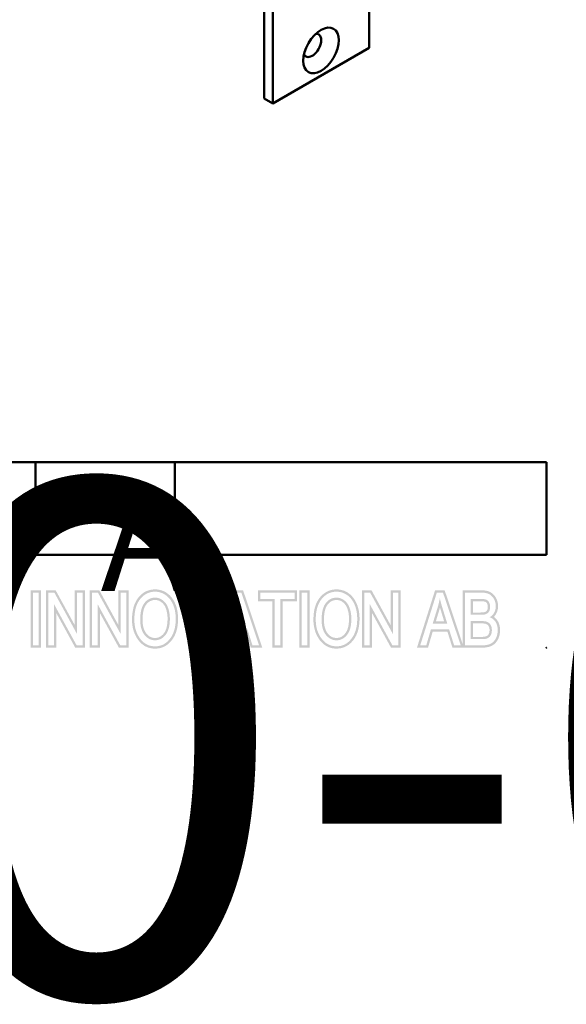
# Model space of a CAD drawing. Units: millimetres. Extents: x 12 to 1084, y -43 to 433.
# Drawn here: x 530 to 618, y -43 to 116 of the extents above; entities that cross this region are included whole.
import ezdxf
from ezdxf.enums import TextEntityAlignment as Align

# ---------------------------------------------------------------- set-up
doc = ezdxf.new("R2018")
doc.units = ezdxf.units.MM
doc.header["$LTSCALE"] = 1.5
for name, color, linetype, lineweight in [('Hatch (ISO)', 7, 'Continuous', 18), ('Title (ISO)', 7, 'Continuous', 50), ('Visible (ISO)', 7, 'Continuous', 50)]:
    doc.layers.add(name, color=color, linetype=linetype, lineweight=lineweight)
doc.styles.get("Standard").update_dxf_attribs({"font": 'tahoma.ttf'})

# ---------------------------------------------------------------- blocks, each defined once
blk = doc.blocks.new('Title Blocks ISO')
at = {"layer": 'Hatch (ISO)'}
h = blk.add_hatch(color=7, dxfattribs=at)
h.paths.add_polyline_path([(268.95, 101.34), (269.57, 101.34), (269.57, 107.02), (268.95, 107.02)], flags=0)
h.paths.add_polyline_path([(268.7, 101.09), (269.82, 101.09), (269.82, 107.27), (268.7, 107.27)])
h = blk.add_hatch(color=7, dxfattribs=at)
h.paths.add_polyline_path([(273.7, 107.02), (274.29, 107.02), (274.29, 101.34), (273.66, 101.34), (271.22, 105.79), (271.22, 101.34), (270.62, 101.34), (270.62, 107.02), (271.26, 107.02), (273.7, 102.56)], flags=0)
h.paths.add_polyline_path([(273.51, 101.09), (271.47, 104.82), (271.47, 101.09), (270.37, 101.09), (270.37, 107.27), (271.4, 107.27), (273.45, 103.53), (273.45, 107.27), (274.54, 107.27), (274.54, 101.09)])
h = blk.add_hatch(color=7, dxfattribs=at)
h.paths.add_polyline_path([(275.95, 107.02), (278.4, 102.56), (278.4, 107.02), (278.99, 107.02), (278.99, 101.34), (278.36, 101.34), (275.91, 105.79), (275.91, 101.34), (275.32, 101.34), (275.32, 107.02)], flags=0)
h.paths.add_polyline_path([(276.1, 107.27), (278.15, 103.53), (278.15, 107.27), (279.24, 107.27), (279.24, 101.09), (278.21, 101.09), (276.16, 104.82), (276.16, 101.09), (275.07, 101.09), (275.07, 107.27)])
h = blk.add_hatch(color=7, dxfattribs=at)
edge = h.paths.add_edge_path(flags=0)
edge.add_spline(control_points=[(283.75, 102.12), (283.12, 101.24), (282.1, 101.24)], knot_values=[0, 0, 0, 1, 1, 1], degree=2, periodic=0)
edge.add_spline(control_points=[(282.1, 101.24), (281.06, 101.24), (280.44, 102.14)], knot_values=[0, 0, 0, 1, 1, 1], degree=2, periodic=0)
edge.add_spline(control_points=[(280.44, 102.14), (279.87, 102.95), (279.87, 104.11)], knot_values=[0, 0, 0, 1, 1, 1], degree=2, periodic=0)
edge.add_spline(control_points=[(279.87, 104.11), (279.87, 105.56), (281.15, 107.12), (282.1, 107.12)], knot_values=[0, 0, 0, 1, 2, 2, 2], degree=2, periodic=0)
edge.add_spline(control_points=[(282.1, 107.12), (282.71, 107.12), (283.73, 106.42), (284.32, 105.09), (284.32, 104.18)], knot_values=[0, 0, 0, 1, 2, 3, 3, 3], degree=2, periodic=0)
edge.add_spline(control_points=[(284.32, 104.18), (284.32, 102.91), (283.75, 102.12)], knot_values=[0, 0, 0, 1, 1, 1], degree=2, periodic=0)
edge = h.paths.add_edge_path()
edge.add_spline(control_points=[(283.95, 101.97), (283.91, 101.92), (283.83, 101.82), (283.73, 101.7), (283.62, 101.59), (283.53, 101.51), (283.41, 101.41), (283.32, 101.35), (283.19, 101.27), (283.08, 101.21), (282.95, 101.15), (282.84, 101.11), (282.7, 101.07), (282.58, 101.04), (282.43, 101.01), (282.28, 101), (282.16, 100.99), (282.1, 100.99)], knot_values=[-1, -1, -1, -1, -0.916676, -0.833352, -0.79169, -0.708366, -0.666704, -0.58338, -0.541718, -0.458394, -0.416732, -0.333408, -0.291746, -0.208421, -0.166759, -0.083435, -0.000111, -0.000111, -0.000111, -0.000111], degree=3, periodic=0)
edge.add_spline(control_points=[(282.1, 100.99), (281.97, 100.99), (281.75, 101.01), (281.52, 101.06), (281.34, 101.11), (281.23, 101.16), (281.1, 101.22), (280.99, 101.27), (280.87, 101.35), (280.77, 101.43), (280.65, 101.52), (280.56, 101.61), (280.45, 101.72), (280.35, 101.84), (280.27, 101.94), (280.23, 102)], knot_values=[-0.999819, -0.999819, -0.999819, -0.999819, -0.833183, -0.708205, -0.666546, -0.583228, -0.541569, -0.45825, -0.416591, -0.333273, -0.291614, -0.208296, -0.166637, -0.083318, 0, 0, 0, 0], degree=3, periodic=0)
edge.add_spline(control_points=[(280.23, 102), (280.2, 102.05), (280.13, 102.15), (280.06, 102.27), (279.99, 102.41), (279.94, 102.51), (279.88, 102.65), (279.83, 102.77), (279.79, 102.91), (279.75, 103.03), (279.71, 103.18), (279.69, 103.3), (279.66, 103.45), (279.65, 103.58), (279.63, 103.74), (279.62, 103.91), (279.62, 104.04), (279.62, 104.11)], knot_values=[-1, -1, -1, -1, -0.916683, -0.833367, -0.791708, -0.708392, -0.666733, -0.583417, -0.541758, -0.458442, -0.416784, -0.333467, -0.291809, -0.208492, -0.166834, -0.083517, -0.0002, -0.0002, -0.0002, -0.0002], degree=3, periodic=0)
edge.add_spline(control_points=[(279.62, 104.11), (279.62, 104.27), (279.63, 104.6), (279.68, 104.97), (279.75, 105.33), (279.82, 105.59), (279.93, 105.87), (280.02, 106.05), (280.1, 106.2), (280.16, 106.28), (280.2, 106.35), (280.23, 106.39), (280.26, 106.43), (280.28, 106.46), (280.3, 106.48), (280.32, 106.5), (280.33, 106.52), (280.34, 106.53), (280.36, 106.55), (280.37, 106.56), (280.4, 106.6), (280.43, 106.63), (280.48, 106.69), (280.55, 106.75), (280.64, 106.84), (280.73, 106.91), (280.85, 107), (280.94, 107.06), (281.09, 107.14), (281.24, 107.21), (281.48, 107.29), (281.75, 107.35), (281.98, 107.37), (282.1, 107.37)], knot_values=[-2, -2, -2, -2, -1.833333, -1.666667, -1.583333, -1.416667, -1.333333, -1.208333, -1.166667, -1.104167, -1.083333, -1.052083, -1.041667, -1.020833, -1.010417, -0.994792, -0.989583, -0.979167, -0.973958, -0.958333, -0.947917, -0.916667, -0.895833, -0.833333, -0.791667, -0.708333, -0.666667, -0.583333, -0.541667, -0.416667, -0.333333, -0.166667, 0, 0, 0, 0], degree=3, periodic=0)
edge.add_spline(control_points=[(282.1, 107.37), (282.21, 107.37), (282.44, 107.35), (282.71, 107.29), (282.95, 107.21), (283.1, 107.14), (283.24, 107.06), (283.34, 106.99), (283.46, 106.91), (283.55, 106.84), (283.66, 106.74), (283.74, 106.66), (283.86, 106.52), (283.97, 106.38), (284.09, 106.19), (284.17, 106.05), (284.22, 105.93), (284.25, 105.87), (284.29, 105.78), (284.33, 105.69), (284.39, 105.52), (284.44, 105.32), (284.51, 105.01), (284.56, 104.65), (284.57, 104.34), (284.57, 104.18)], knot_values=[-3, -3, -3, -3, -2.75, -2.5, -2.375, -2.1875, -2.125, -2, -1.9375, -1.8125, -1.75, -1.625, -1.5625, -1.375, -1.25, -1.09375, -1.0625, -1, -0.96875, -0.875, -0.8125, -0.625, -0.5, -0.25, 0, 0, 0, 0], degree=3, periodic=0)
edge.add_spline(control_points=[(284.57, 104.18), (284.57, 104.1), (284.57, 103.96), (284.56, 103.78), (284.54, 103.61), (284.53, 103.48), (284.5, 103.31), (284.48, 103.18), (284.44, 103.02), (284.4, 102.9), (284.36, 102.75), (284.31, 102.64), (284.25, 102.49), (284.2, 102.38), (284.13, 102.25), (284.05, 102.12), (283.99, 102.02), (283.95, 101.97)], knot_values=[-0.999835, -0.999835, -0.999835, -0.999835, -0.916515, -0.833196, -0.791536, -0.708216, -0.666556, -0.583237, -0.541577, -0.458258, -0.416598, -0.333278, -0.291618, -0.208299, -0.166639, -0.08332, 0, 0, 0, 0], degree=3, periodic=0)
h = blk.add_hatch(color=7, dxfattribs=at)
edge = h.paths.add_edge_path(flags=0)
edge.add_line((288.26, 107.02), (288.89, 107.02))
edge.add_line((288.89, 107.02), (287.07, 101.34))
edge.add_line((287.07, 101.34), (286.44, 101.34))
edge.add_line((286.44, 101.34), (284.63, 107.02))
edge.add_line((284.63, 107.02), (285.3, 107.02))
edge.add_line((285.3, 107.02), (286.51, 102.89))
edge.add_spline(control_points=[(286.51, 102.89), (286.65, 102.41), (286.76, 101.96)], knot_values=[0, 0, 0, 1, 1, 1], degree=2, periodic=0)
edge.add_spline(control_points=[(286.76, 101.96), (286.86, 102.43), (287, 102.89)], knot_values=[0, 0, 0, 1, 1, 1], degree=2, periodic=0)
edge.add_line((287, 102.89), (288.26, 107.02))
edge = h.paths.add_edge_path()
edge.add_line((287.26, 101.09), (286.25, 101.09))
edge.add_line((286.25, 101.09), (284.29, 107.27))
edge.add_line((284.29, 107.27), (285.49, 107.27))
edge.add_line((285.49, 107.27), (286.75, 102.96))
edge.add_spline(control_points=[(286.75, 102.96), (286.75, 102.96), (286.75, 102.96), (286.75, 102.96), (286.75, 102.96), (286.75, 102.95), (286.75, 102.95), (286.76, 102.95), (286.76, 102.95), (286.76, 102.95), (286.76, 102.95), (286.76, 102.95), (286.76, 102.95), (286.76, 102.94), (286.76, 102.94), (286.76, 102.94)], knot_values=[-0.019956, -0.019956, -0.019956, -0.019956, -0.01663, -0.014135, -0.013304, -0.011641, -0.010809, -0.009146, -0.008315, -0.006652, -0.00582, -0.004157, -0.003326, -0.001663, 0, 0, 0, 0], degree=3, periodic=0)
edge.add_spline(control_points=[(286.76, 102.94), (286.76, 102.94), (286.76, 102.94), (286.76, 102.95), (286.76, 102.95), (286.76, 102.95), (286.76, 102.95), (286.76, 102.95), (286.76, 102.95), (286.76, 102.95), (286.76, 102.96), (286.76, 102.96), (286.76, 102.96), (286.76, 102.96), (286.76, 102.96), (286.76, 102.96), (286.76, 102.96), (286.76, 102.96)], knot_values=[-1, -1, -1, -1, -0.998067, -0.996135, -0.995169, -0.993236, -0.99227, -0.990337, -0.989371, -0.987438, -0.986472, -0.98454, -0.983573, -0.981641, -0.980674, -0.978742, -0.976809, -0.976809, -0.976809, -0.976809], degree=3, periodic=0)
edge.add_line((286.76, 102.96), (288.08, 107.27))
edge.add_line((288.08, 107.27), (289.23, 107.27))
edge.add_line((289.23, 107.27), (287.26, 101.09))
h = blk.add_hatch(color=7, dxfattribs=at)
h.paths.add_polyline_path([(292.58, 101.34), (292.04, 103.06), (290.09, 103.06), (289.58, 101.34), (288.93, 101.34), (290.72, 107.02), (291.39, 107.02), (293.29, 101.34)], flags=0)
h.paths.add_polyline_path([(292.4, 101.09), (291.86, 102.81), (290.27, 102.81), (289.77, 101.09), (288.59, 101.09), (290.54, 107.27), (291.57, 107.27), (293.64, 101.09)])
h = blk.add_hatch(color=7, dxfattribs=at)
h.paths.add_polyline_path([(293.44, 106.35), (293.44, 107.02), (297.13, 107.02), (297.13, 106.35), (295.59, 106.35), (295.59, 101.34), (294.97, 101.34), (294.97, 106.35)], flags=0)
h.paths.add_polyline_path([(293.19, 106.1), (293.19, 107.27), (297.38, 107.27), (297.38, 106.1), (295.84, 106.1), (295.84, 101.09), (294.72, 101.09), (294.72, 106.1)])
h = blk.add_hatch(color=7, dxfattribs=at)
h.paths.add_polyline_path([(298.49, 107.02), (298.49, 101.34), (297.87, 101.34), (297.87, 107.02)], flags=0)
h.paths.add_polyline_path([(298.74, 107.27), (298.74, 101.09), (297.62, 101.09), (297.62, 107.27)])
h = blk.add_hatch(color=7, dxfattribs=at)
edge = h.paths.add_edge_path(flags=0)
edge.add_spline(control_points=[(303.85, 104.18), (303.85, 102.91), (303.27, 102.12)], knot_values=[-1, -1, -1, 0, 0, 0], degree=2, periodic=0)
edge.add_spline(control_points=[(303.27, 102.12), (302.64, 101.24), (301.62, 101.24)], knot_values=[-1, -1, -1, 0, 0, 0], degree=2, periodic=0)
edge.add_spline(control_points=[(301.62, 101.24), (300.59, 101.25), (299.96, 102.15)], knot_values=[-1, -1, -1, 0, 0, 0], degree=2, periodic=0)
edge.add_spline(control_points=[(299.96, 102.15), (299.39, 102.95), (299.39, 104.11)], knot_values=[-1, -1, -1, 0, 0, 0], degree=2, periodic=0)
edge.add_spline(control_points=[(299.39, 104.11), (299.39, 105.56), (300.67, 107.12), (301.62, 107.12)], knot_values=[-2, -2, -2, -1, 0, 0, 0], degree=2, periodic=0)
edge.add_spline(control_points=[(301.62, 107.12), (302.24, 107.12), (303.26, 106.42), (303.85, 105.09), (303.85, 104.18)], knot_values=[-3, -3, -3, -2, -1, 0, 0, 0], degree=2, periodic=0)
edge = h.paths.add_edge_path()
edge.add_spline(control_points=[(301.62, 107.37), (301.74, 107.37), (301.96, 107.35), (302.23, 107.29), (302.47, 107.21), (302.62, 107.14), (302.77, 107.06), (302.87, 106.99), (302.98, 106.91), (303.07, 106.84), (303.18, 106.74), (303.26, 106.66), (303.38, 106.52), (303.49, 106.38), (303.62, 106.19), (303.69, 106.05), (303.75, 105.93), (303.77, 105.87), (303.81, 105.78), (303.85, 105.69), (303.91, 105.52), (303.97, 105.32), (304.04, 105.01), (304.09, 104.65), (304.1, 104.34), (304.1, 104.18)], knot_values=[-3, -3, -3, -3, -2.75, -2.5, -2.375, -2.1875, -2.125, -2, -1.9375, -1.8125, -1.75, -1.625, -1.5625, -1.375, -1.25, -1.09375, -1.0625, -1, -0.96875, -0.875, -0.8125, -0.625, -0.5, -0.25, 0, 0, 0, 0], degree=3, periodic=0)
edge.add_spline(control_points=[(304.1, 104.18), (304.1, 104.1), (304.1, 103.96), (304.08, 103.78), (304.07, 103.61), (304.05, 103.48), (304.03, 103.31), (304, 103.18), (303.96, 103.02), (303.93, 102.9), (303.88, 102.75), (303.84, 102.64), (303.78, 102.49), (303.73, 102.38), (303.65, 102.25), (303.58, 102.12), (303.51, 102.02), (303.48, 101.97)], knot_values=[-0.999857, -0.999857, -0.999857, -0.999857, -0.916535, -0.833214, -0.791553, -0.708232, -0.666571, -0.58325, -0.541589, -0.458268, -0.416607, -0.333286, -0.291625, -0.208303, -0.166643, -0.083321, 0, 0, 0, 0], degree=3, periodic=0)
edge.add_spline(control_points=[(303.48, 101.97), (303.4, 101.87), (303.26, 101.7), (303.08, 101.53), (302.94, 101.41), (302.84, 101.35), (302.71, 101.27), (302.61, 101.21), (302.47, 101.15), (302.36, 101.11), (302.22, 101.07), (302.1, 101.04), (301.96, 101.02), (301.81, 101), (301.68, 100.99), (301.62, 100.99)], knot_values=[-1, -1, -1, -1, -0.833333, -0.708333, -0.666667, -0.583333, -0.541667, -0.458333, -0.416667, -0.333333, -0.291667, -0.208333, -0.166667, -0.083333, 0, 0, 0, 0], degree=3, periodic=0)
edge.add_spline(control_points=[(301.62, 100.99), (301.56, 100.99), (301.43, 101), (301.28, 101.02), (301.13, 101.04), (301.01, 101.07), (300.87, 101.12), (300.76, 101.16), (300.62, 101.22), (300.52, 101.28), (300.39, 101.36), (300.29, 101.43), (300.18, 101.53), (300.08, 101.61), (299.98, 101.72), (299.87, 101.84), (299.79, 101.95), (299.76, 102)], knot_values=[-0.99963, -0.99963, -0.99963, -0.99963, -0.916327, -0.833025, -0.791373, -0.708071, -0.66642, -0.583117, -0.541466, -0.458164, -0.416512, -0.33321, -0.291559, -0.208256, -0.166605, -0.083302, 0, 0, 0, 0], degree=3, periodic=0)
edge.add_spline(control_points=[(299.76, 102), (299.72, 102.05), (299.66, 102.15), (299.58, 102.28), (299.51, 102.41), (299.46, 102.52), (299.4, 102.65), (299.36, 102.77), (299.31, 102.91), (299.28, 103.03), (299.24, 103.18), (299.21, 103.3), (299.19, 103.46), (299.17, 103.58), (299.15, 103.74), (299.14, 103.91), (299.14, 104.04), (299.14, 104.11)], knot_values=[-1, -1, -1, -1, -0.916701, -0.833402, -0.791752, -0.708453, -0.666804, -0.583505, -0.541855, -0.458556, -0.416907, -0.333608, -0.291958, -0.208659, -0.167009, -0.08371, -0.000411, -0.000411, -0.000411, -0.000411], degree=3, periodic=0)
edge.add_spline(control_points=[(299.14, 104.11), (299.14, 104.27), (299.15, 104.6), (299.2, 104.97), (299.26, 105.29), (299.32, 105.49), (299.38, 105.69), (299.43, 105.81), (299.5, 105.96), (299.56, 106.08), (299.63, 106.2), (299.68, 106.28), (299.73, 106.35), (299.76, 106.39), (299.78, 106.43), (299.8, 106.45), (299.81, 106.46), (299.82, 106.48), (299.84, 106.49), (299.85, 106.51), (299.87, 106.54), (299.89, 106.56), (299.92, 106.6), (299.95, 106.63), (300.01, 106.69), (300.07, 106.75), (300.19, 106.86), (300.33, 106.96), (300.54, 107.1), (300.74, 107.2), (301, 107.29), (301.28, 107.35), (301.51, 107.37), (301.62, 107.37)], knot_values=[-2, -2, -2, -2, -1.833333, -1.666667, -1.583333, -1.458333, -1.416667, -1.333333, -1.291667, -1.208333, -1.166667, -1.104167, -1.083333, -1.052083, -1.041667, -1.026042, -1.020833, -1.010417, -1.005208, -0.989583, -0.979167, -0.958333, -0.947917, -0.916667, -0.895833, -0.833333, -0.791667, -0.666667, -0.583333, -0.416667, -0.333333, -0.166667, 0, 0, 0, 0], degree=3, periodic=0)
h = blk.add_hatch(color=7, dxfattribs=at)
h.paths.add_polyline_path([(308.27, 107.02), (308.27, 101.34), (307.64, 101.34), (305.2, 105.79), (305.2, 101.34), (304.61, 101.34), (304.61, 107.02), (305.24, 107.02), (307.69, 102.56), (307.69, 107.02)], flags=0)
h.paths.add_polyline_path([(307.44, 107.27), (308.52, 107.27), (308.52, 101.09), (307.49, 101.09), (305.45, 104.82), (305.45, 101.09), (304.36, 101.09), (304.36, 107.27), (305.39, 107.27), (307.44, 103.53)])
h = blk.add_hatch(color=7, dxfattribs=at)
h.paths.add_polyline_path([(313.08, 107.02), (314.99, 101.34), (314.28, 101.34), (313.74, 103.06), (311.78, 103.06), (311.28, 101.34), (310.63, 101.34), (312.42, 107.02)], flags=0)
h.paths.add_polyline_path([(315.33, 101.09), (314.1, 101.09), (313.56, 102.81), (311.97, 102.81), (311.47, 101.09), (310.28, 101.09), (312.23, 107.27), (313.26, 107.27)])
h = blk.add_hatch(color=256, dxfattribs=at)
edge = h.paths.add_edge_path(flags=0)
edge.add_spline(control_points=[(317.21, 107.02), (317.74, 107.02), (318.36, 106.69), (318.76, 105.99), (318.76, 105.57)], knot_values=[0, 0, 0, 1, 2, 3, 3, 3], degree=2, periodic=0)
edge.add_spline(control_points=[(318.76, 105.57), (318.76, 105.18), (318.42, 104.55), (318.1, 104.37)], knot_values=[0, 0, 0, 1, 2, 2, 2], degree=2, periodic=0)
edge.add_spline(control_points=[(318.1, 104.37), (318.51, 104.22), (318.97, 103.51), (318.97, 102.99)], knot_values=[0, 0, 0, 1, 2, 2, 2], degree=2, periodic=0)
edge.add_spline(control_points=[(318.97, 102.99), (318.97, 102.47), (318.55, 101.69), (317.85, 101.34), (317.23, 101.34)], knot_values=[0, 0, 0, 1, 2, 3, 3, 3], degree=2, periodic=0)
edge.add_line((317.23, 101.34), (315.45, 101.33))
edge.add_line((315.45, 101.33), (315.45, 107.02))
edge.add_line((315.45, 107.02), (317.21, 107.02))
edge = h.paths.add_edge_path()
edge.add_spline(control_points=[(319.01, 105.57), (319.01, 105.5), (319, 105.37), (318.98, 105.23), (318.95, 105.12), (318.93, 105.05), (318.91, 104.97), (318.88, 104.9), (318.85, 104.82), (318.81, 104.76), (318.77, 104.68), (318.73, 104.62), (318.68, 104.55), (318.63, 104.48), (318.58, 104.43), (318.56, 104.41)], knot_values=[-1.506623, -1.506623, -1.506623, -1.506623, -1.255519, -1.067191, -1.004415, -0.878863, -0.816087, -0.690536, -0.62776, -0.502208, -0.439432, -0.31388, -0.251104, -0.125552, 0, 0, 0, 0], degree=3, periodic=0)
edge.add_spline(control_points=[(318.56, 104.41), (318.59, 104.38), (318.66, 104.33), (318.74, 104.26), (318.81, 104.19), (318.85, 104.14), (318.88, 104.09), (318.9, 104.06), (318.92, 104.04), (318.93, 104.02), (318.95, 103.99), (318.97, 103.96), (319, 103.92), (319.02, 103.88), (319.05, 103.82), (319.08, 103.76), (319.11, 103.67), (319.14, 103.58), (319.17, 103.47), (319.19, 103.38), (319.21, 103.26), (319.22, 103.14), (319.22, 103.04), (319.22, 102.99)], knot_values=[-2, -2, -2, -2, -1.868248, -1.736495, -1.670619, -1.571805, -1.538867, -1.48946, -1.472991, -1.440052, -1.423583, -1.374176, -1.341238, -1.275362, -1.242424, -1.14361, -1.077733, -0.945981, -0.880105, -0.748353, -0.682476, -0.550724, -0.418972, -0.418972, -0.418972, -0.418972], degree=3, periodic=0)
edge.add_spline(control_points=[(319.22, 102.99), (319.22, 102.89), (319.21, 102.71), (319.18, 102.49), (319.13, 102.3), (319.08, 102.17), (319.04, 102.07), (319.01, 102.01), (318.98, 101.95), (318.96, 101.92), (318.91, 101.84), (318.86, 101.76), (318.75, 101.62), (318.64, 101.51), (318.5, 101.4), (318.4, 101.34), (318.29, 101.28), (318.22, 101.25), (318.1, 101.2), (317.98, 101.17), (317.78, 101.13), (317.55, 101.1), (317.34, 101.09), (317.23, 101.09)], knot_values=[-2.999508, -2.999508, -2.999508, -2.999508, -2.749549, -2.49959, -2.37461, -2.187141, -2.124651, -2.030917, -1.999672, -1.937182, -1.905937, -1.749713, -1.624733, -1.374774, -1.249795, -1.062326, -0.999836, -0.874856, -0.812367, -0.624897, -0.499918, -0.249959, 0, 0, 0, 0], degree=3, periodic=0)
edge.add_line((317.23, 101.09), (315.2, 101.08))
edge.add_line((315.2, 101.08), (315.2, 107.27))
edge.add_line((315.2, 107.27), (317.21, 107.27))
edge.add_spline(control_points=[(317.21, 107.27), (317.3, 107.27), (317.49, 107.26), (317.7, 107.23), (317.87, 107.19), (317.98, 107.16), (318.09, 107.12), (318.15, 107.08), (318.23, 107.04), (318.29, 107), (318.36, 106.95), (318.42, 106.91), (318.5, 106.83), (318.58, 106.76), (318.66, 106.65), (318.71, 106.57), (318.75, 106.51), (318.77, 106.47), (318.8, 106.42), (318.83, 106.37), (318.87, 106.27), (318.91, 106.17), (318.96, 106), (319, 105.81), (319.01, 105.65), (319.01, 105.57)], knot_values=[-3, -3, -3, -3, -2.75, -2.5, -2.375, -2.1875, -2.125, -2, -1.9375, -1.8125, -1.75, -1.625, -1.5625, -1.375, -1.25, -1.09375, -1.0625, -1, -0.96875, -0.875, -0.8125, -0.625, -0.5, -0.25, 0, 0, 0, 0], degree=3, periodic=0)
h = blk.add_hatch(color=7, dxfattribs=at)
edge = h.paths.add_edge_path(flags=0)
edge.add_spline(control_points=[(283.22, 105.41), (283.21, 105.45), (283.17, 105.53), (283.11, 105.63), (283.05, 105.71), (283, 105.78), (282.94, 105.85), (282.9, 105.89), (282.85, 105.94), (282.82, 105.96), (282.77, 105.99), (282.74, 106.02), (282.7, 106.05), (282.66, 106.07), (282.61, 106.1), (282.56, 106.13), (282.48, 106.16), (282.41, 106.18), (282.32, 106.21), (282.22, 106.22), (282.14, 106.23), (282.1, 106.23)], knot_values=[-2, -2, -2, -2, -1.833354, -1.666707, -1.583384, -1.416738, -1.333415, -1.20843, -1.166768, -1.083445, -1.041784, -0.95846, -0.916799, -0.833476, -0.791814, -0.666829, -0.583506, -0.41686, -0.333537, -0.16689, -0.000244, -0.000244, -0.000244, -0.000244], degree=3, periodic=0)
edge.add_spline(control_points=[(282.1, 106.23), (282.04, 106.23), (281.91, 106.22), (281.77, 106.18), (281.63, 106.13), (281.52, 106.08), (281.41, 106.01), (281.34, 105.95), (281.28, 105.89), (281.24, 105.85), (281.21, 105.82), (281.19, 105.8), (281.18, 105.78), (281.17, 105.76), (281.15, 105.75), (281.15, 105.74), (281.14, 105.73), (281.13, 105.72), (281.13, 105.71), (281.12, 105.7), (281.1, 105.68), (281.09, 105.66), (281.07, 105.63), (281.05, 105.59), (281.03, 105.55), (281.01, 105.52), (280.98, 105.47), (280.96, 105.41), (280.92, 105.33), (280.9, 105.25), (280.86, 105.12), (280.83, 104.98), (280.79, 104.75), (280.76, 104.47), (280.75, 104.23), (280.75, 104.1)], knot_values=[-2, -2, -2, -2, -1.833333, -1.666667, -1.583333, -1.416667, -1.333333, -1.208333, -1.166667, -1.104167, -1.083333, -1.052083, -1.041667, -1.020833, -1.010417, -0.994792, -0.989583, -0.979167, -0.973958, -0.958333, -0.947917, -0.916667, -0.895833, -0.854167, -0.833333, -0.791667, -0.770833, -0.708333, -0.666667, -0.583333, -0.541667, -0.416667, -0.333333, -0.166667, 0, 0, 0, 0], degree=3, periodic=0)
edge.add_spline(control_points=[(280.75, 104.1), (280.75, 103.99), (280.76, 103.77), (280.79, 103.53), (280.83, 103.31), (280.88, 103.15), (280.94, 102.98), (280.99, 102.88), (281.04, 102.79), (281.07, 102.74), (281.1, 102.7), (281.11, 102.68), (281.13, 102.66), (281.14, 102.65), (281.15, 102.63), (281.16, 102.62), (281.17, 102.61), (281.17, 102.6), (281.18, 102.59), (281.19, 102.58), (281.21, 102.56), (281.22, 102.54), (281.26, 102.51), (281.29, 102.47), (281.35, 102.42), (281.39, 102.38), (281.45, 102.34), (281.5, 102.3), (281.58, 102.26), (281.66, 102.22), (281.77, 102.18), (281.91, 102.15), (282.03, 102.14), (282.09, 102.14)], knot_values=[-2, -2, -2, -2, -1.833333, -1.666667, -1.583333, -1.416667, -1.333333, -1.208333, -1.166667, -1.104167, -1.083333, -1.052083, -1.041667, -1.020833, -1.010417, -0.994792, -0.989583, -0.979167, -0.973958, -0.958333, -0.947917, -0.916667, -0.895833, -0.833333, -0.791667, -0.708333, -0.666667, -0.583333, -0.541667, -0.416667, -0.333333, -0.166667, 0, 0, 0, 0], degree=3, periodic=0)
edge.add_spline(control_points=[(282.09, 102.14), (282.15, 102.14), (282.28, 102.15), (282.42, 102.18), (282.55, 102.23), (282.65, 102.28), (282.76, 102.36), (282.84, 102.42), (282.9, 102.48), (282.94, 102.51), (282.97, 102.55), (282.99, 102.57), (283, 102.59), (283.01, 102.6), (283.03, 102.62), (283.04, 102.63), (283.04, 102.64), (283.05, 102.65), (283.06, 102.66), (283.07, 102.67), (283.08, 102.69), (283.09, 102.71), (283.12, 102.75), (283.15, 102.8), (283.19, 102.87), (283.22, 102.94), (283.26, 103.03), (283.29, 103.11), (283.33, 103.24), (283.36, 103.37), (283.4, 103.58), (283.43, 103.84), (283.44, 104.07), (283.44, 104.19)], knot_values=[-2, -2, -2, -2, -1.833333, -1.666667, -1.583333, -1.416667, -1.333333, -1.208333, -1.166667, -1.104167, -1.083333, -1.052083, -1.041667, -1.020833, -1.010417, -0.994792, -0.989583, -0.979167, -0.973958, -0.958333, -0.947917, -0.916667, -0.895833, -0.833333, -0.791667, -0.708333, -0.666667, -0.583333, -0.541667, -0.416667, -0.333333, -0.166667, 0, 0, 0, 0], degree=3, periodic=0)
edge.add_spline(control_points=[(283.44, 104.19), (283.44, 104.23), (283.44, 104.31), (283.44, 104.4), (283.43, 104.49), (283.42, 104.57), (283.42, 104.65), (283.41, 104.72), (283.39, 104.81), (283.38, 104.88), (283.36, 104.96), (283.35, 105.02), (283.33, 105.1), (283.31, 105.17), (283.29, 105.24), (283.26, 105.32), (283.24, 105.38), (283.22, 105.41)], knot_values=[-0.999496, -0.999496, -0.999496, -0.999496, -0.916204, -0.832913, -0.791267, -0.707976, -0.66633, -0.583039, -0.541394, -0.458102, -0.416457, -0.333165, -0.29152, -0.208228, -0.166583, -0.083291, 0, 0, 0, 0], degree=3, periodic=0)
edge = h.paths.add_edge_path()
edge.add_spline(control_points=[(282.1, 106.48), (281.4, 106.48), (280.5, 105.31), (280.5, 104.1)], knot_values=[-2, -2, -2, -1, 0, 0, 0], degree=2, periodic=0)
edge.add_spline(control_points=[(280.5, 104.1), (280.5, 103.04), (281.43, 101.89), (282.09, 101.89)], knot_values=[-2, -2, -2, -1, 0, 0, 0], degree=2, periodic=0)
edge.add_spline(control_points=[(282.09, 101.89), (282.77, 101.89), (283.69, 103.06), (283.69, 104.19)], knot_values=[-2, -2, -2, -1, 0, 0, 0], degree=2, periodic=0)
edge.add_spline(control_points=[(283.69, 104.19), (283.69, 104.93), (283.45, 105.5)], knot_values=[-1, -1, -1, 0, 0, 0], degree=2, periodic=0)
edge.add_spline(control_points=[(283.45, 105.5), (283.27, 105.94), (282.54, 106.48), (282.1, 106.48)], knot_values=[-2, -2, -2, -1, 0, 0, 0], degree=2, periodic=0)
h = blk.add_hatch(color=7, dxfattribs=at)
edge = h.paths.add_edge_path(flags=0)
edge.add_spline(control_points=[(291.06, 105.39), (291.06, 105.39), (291.06, 105.38), (291.06, 105.37), (291.05, 105.37), (291.05, 105.36), (291.05, 105.35), (291.05, 105.34), (291.04, 105.33), (291.04, 105.33), (291.04, 105.32), (291.04, 105.31), (291.03, 105.3), (291.03, 105.29), (291.03, 105.29), (291.03, 105.28), (291.03, 105.27), (291.02, 105.27)], knot_values=[0.884172, 0.884172, 0.884172, 0.884172, 0.893825, 0.903477, 0.908303, 0.917955, 0.922781, 0.932434, 0.93726, 0.946912, 0.951738, 0.961391, 0.966217, 0.975869, 0.980695, 0.990348, 1, 1, 1, 1], degree=3, periodic=0)
edge.add_line((291.02, 105.27), (290.62, 103.92))
edge.add_line((290.62, 103.92), (291.51, 103.92))
edge.add_line((291.51, 103.92), (291.13, 105.17))
edge.add_spline(control_points=[(291.13, 105.17), (291.13, 105.18), (291.12, 105.19), (291.12, 105.21), (291.11, 105.22), (291.11, 105.24), (291.11, 105.25), (291.1, 105.26), (291.1, 105.28), (291.09, 105.29), (291.09, 105.31), (291.08, 105.32), (291.08, 105.33), (291.08, 105.35), (291.07, 105.36), (291.07, 105.38), (291.06, 105.39), (291.06, 105.39)], knot_values=[0.000326, 0.000326, 0.000326, 0.000326, 0.01328, 0.026234, 0.032711, 0.045665, 0.052142, 0.065097, 0.071574, 0.084528, 0.091005, 0.103959, 0.110436, 0.12339, 0.129867, 0.142821, 0.155775, 0.155775, 0.155775, 0.155775], degree=3, periodic=0)
edge = h.paths.add_edge_path()
edge.add_line((291.85, 103.67), (291.37, 105.25))
edge.add_spline(control_points=[(291.37, 105.25), (291.14, 105.97), (291.04, 106.42)], knot_values=[-1, -1, -1, 0, 0, 0], degree=2, periodic=0)
edge.add_spline(control_points=[(291.04, 106.42), (290.95, 105.87), (290.78, 105.34)], knot_values=[-1, -1, -1, 0, 0, 0], degree=2, periodic=0)
edge.add_line((290.78, 105.34), (290.28, 103.67))
edge.add_line((290.28, 103.67), (291.85, 103.67))
h = blk.add_hatch(color=7, dxfattribs=at)
edge = h.paths.add_edge_path(flags=0)
edge.add_spline(control_points=[(301.63, 106.23), (301.67, 106.23), (301.75, 106.22), (301.84, 106.21), (301.93, 106.18), (302, 106.16), (302.08, 106.13), (302.14, 106.1), (302.19, 106.07), (302.22, 106.05), (302.27, 106.02), (302.3, 105.99), (302.34, 105.96), (302.37, 105.94), (302.42, 105.89), (302.46, 105.85), (302.54, 105.76), (302.64, 105.63), (302.71, 105.49), (302.75, 105.41)], knot_values=[-2, -2, -2, -2, -1.833354, -1.666707, -1.583384, -1.416738, -1.333415, -1.20843, -1.166768, -1.083445, -1.041784, -0.95846, -0.916799, -0.833476, -0.791814, -0.666829, -0.583506, -0.333537, -0.000244, -0.000244, -0.000244, -0.000244], degree=3, periodic=0)
edge.add_spline(control_points=[(302.75, 105.41), (302.76, 105.38), (302.78, 105.32), (302.81, 105.24), (302.83, 105.17), (302.85, 105.1), (302.87, 105.02), (302.89, 104.96), (302.91, 104.88), (302.92, 104.81), (302.93, 104.72), (302.94, 104.65), (302.95, 104.57), (302.96, 104.49), (302.96, 104.4), (302.97, 104.31), (302.97, 104.23), (302.97, 104.19)], knot_values=[-0.999496, -0.999496, -0.999496, -0.999496, -0.916204, -0.832913, -0.791267, -0.707976, -0.66633, -0.583039, -0.541394, -0.458102, -0.416457, -0.333165, -0.29152, -0.208228, -0.166583, -0.083291, 0, 0, 0, 0], degree=3, periodic=0)
edge.add_spline(control_points=[(302.97, 104.19), (302.97, 104.07), (302.96, 103.84), (302.93, 103.58), (302.89, 103.37), (302.85, 103.24), (302.82, 103.11), (302.79, 103.03), (302.75, 102.94), (302.72, 102.87), (302.67, 102.8), (302.65, 102.75), (302.62, 102.71), (302.6, 102.69), (302.59, 102.67), (302.58, 102.66), (302.57, 102.65), (302.57, 102.64), (302.56, 102.63), (302.55, 102.62), (302.54, 102.6), (302.53, 102.59), (302.51, 102.57), (302.49, 102.55), (302.46, 102.51), (302.43, 102.48), (302.36, 102.42), (302.29, 102.36), (302.18, 102.28), (302.08, 102.23), (301.94, 102.18), (301.8, 102.15), (301.68, 102.14), (301.62, 102.14)], knot_values=[-2, -2, -2, -2, -1.833333, -1.666667, -1.583333, -1.458333, -1.416667, -1.333333, -1.291667, -1.208333, -1.166667, -1.104167, -1.083333, -1.052083, -1.041667, -1.026042, -1.020833, -1.010417, -1.005208, -0.989583, -0.979167, -0.958333, -0.947917, -0.916667, -0.895833, -0.833333, -0.791667, -0.666667, -0.583333, -0.416667, -0.333333, -0.166667, 0, 0, 0, 0], degree=3, periodic=0)
edge.add_spline(control_points=[(301.62, 102.14), (301.55, 102.14), (301.44, 102.15), (301.3, 102.18), (301.18, 102.22), (301.1, 102.26), (301.03, 102.3), (300.98, 102.34), (300.92, 102.38), (300.87, 102.42), (300.82, 102.47), (300.78, 102.51), (300.75, 102.54), (300.73, 102.56), (300.72, 102.58), (300.71, 102.59), (300.7, 102.6), (300.69, 102.61), (300.68, 102.62), (300.68, 102.63), (300.66, 102.65), (300.65, 102.66), (300.64, 102.68), (300.62, 102.7), (300.59, 102.74), (300.57, 102.79), (300.52, 102.88), (300.47, 102.98), (300.4, 103.15), (300.36, 103.31), (300.31, 103.53), (300.28, 103.77), (300.27, 103.99), (300.27, 104.1)], knot_values=[-2, -2, -2, -2, -1.833333, -1.666667, -1.583333, -1.458333, -1.416667, -1.333333, -1.291667, -1.208333, -1.166667, -1.104167, -1.083333, -1.052083, -1.041667, -1.026042, -1.020833, -1.010417, -1.005208, -0.989583, -0.979167, -0.958333, -0.947917, -0.916667, -0.895833, -0.833333, -0.791667, -0.666667, -0.583333, -0.416667, -0.333333, -0.166667, 0, 0, 0, 0], degree=3, periodic=0)
edge.add_spline(control_points=[(300.27, 104.1), (300.27, 104.23), (300.28, 104.47), (300.31, 104.75), (300.35, 104.98), (300.38, 105.12), (300.42, 105.25), (300.45, 105.33), (300.48, 105.41), (300.51, 105.47), (300.53, 105.52), (300.55, 105.55), (300.57, 105.59), (300.59, 105.63), (300.61, 105.66), (300.63, 105.68), (300.64, 105.7), (300.65, 105.71), (300.66, 105.72), (300.66, 105.73), (300.67, 105.74), (300.68, 105.75), (300.69, 105.76), (300.7, 105.78), (300.72, 105.8), (300.74, 105.82), (300.77, 105.85), (300.8, 105.89), (300.87, 105.95), (300.94, 106.01), (301.05, 106.08), (301.15, 106.13), (301.29, 106.18), (301.44, 106.22), (301.56, 106.23), (301.63, 106.23)], knot_values=[-2, -2, -2, -2, -1.833333, -1.666667, -1.583333, -1.458333, -1.416667, -1.333333, -1.291667, -1.229167, -1.208333, -1.166667, -1.145833, -1.104167, -1.083333, -1.052083, -1.041667, -1.026042, -1.020833, -1.010417, -1.005208, -0.989583, -0.979167, -0.958333, -0.947917, -0.916667, -0.895833, -0.833333, -0.791667, -0.666667, -0.583333, -0.416667, -0.333333, -0.166667, 0, 0, 0, 0], degree=3, periodic=0)
edge = h.paths.add_edge_path()
edge.add_spline(control_points=[(301.63, 106.48), (302.06, 106.48), (302.8, 105.94), (302.98, 105.5)], knot_values=[-2, -2, -2, -1, 0, 0, 0], degree=2, periodic=0)
edge.add_spline(control_points=[(302.98, 105.5), (303.22, 104.93), (303.22, 104.19)], knot_values=[-1, -1, -1, 0, 0, 0], degree=2, periodic=0)
edge.add_spline(control_points=[(303.22, 104.19), (303.22, 103.06), (302.3, 101.89), (301.62, 101.89)], knot_values=[-2, -2, -2, -1, 0, 0, 0], degree=2, periodic=0)
edge.add_spline(control_points=[(301.62, 101.89), (300.95, 101.89), (300.02, 103.04), (300.02, 104.1)], knot_values=[-2, -2, -2, -1, 0, 0, 0], degree=2, periodic=0)
edge.add_spline(control_points=[(300.02, 104.1), (300.02, 105.31), (300.93, 106.48), (301.63, 106.48)], knot_values=[-2, -2, -2, -1, 0, 0, 0], degree=2, periodic=0)
h = blk.add_hatch(color=7, dxfattribs=at)
edge = h.paths.add_edge_path(flags=0)
edge.add_spline(control_points=[(312.76, 105.39), (312.76, 105.39), (312.75, 105.38), (312.75, 105.37), (312.75, 105.36), (312.75, 105.36), (312.74, 105.35), (312.74, 105.34), (312.74, 105.33), (312.74, 105.33), (312.74, 105.32), (312.73, 105.31), (312.73, 105.3), (312.73, 105.29), (312.73, 105.29), (312.72, 105.28), (312.72, 105.27), (312.72, 105.27)], knot_values=[0.885726, 0.885726, 0.885726, 0.885726, 0.895249, 0.904772, 0.909533, 0.919056, 0.923817, 0.93334, 0.938102, 0.947624, 0.952386, 0.961909, 0.96667, 0.976193, 0.980954, 0.990477, 1, 1, 1, 1], degree=3, periodic=0)
edge.add_line((312.72, 105.27), (312.31, 103.92))
edge.add_line((312.31, 103.92), (313.21, 103.92))
edge.add_line((313.21, 103.92), (312.83, 105.17))
edge.add_spline(control_points=[(312.83, 105.17), (312.82, 105.18), (312.81, 105.21), (312.81, 105.23), (312.8, 105.25), (312.8, 105.26), (312.79, 105.28), (312.79, 105.29), (312.78, 105.31), (312.78, 105.32), (312.78, 105.33), (312.77, 105.34), (312.77, 105.36), (312.76, 105.37), (312.76, 105.39), (312.76, 105.39)], knot_values=[0.000327, 0.000327, 0.000327, 0.000327, 0.0262, 0.045604, 0.052073, 0.065009, 0.071477, 0.084414, 0.090882, 0.103818, 0.110287, 0.123223, 0.129691, 0.142628, 0.155564, 0.155564, 0.155564, 0.155564], degree=3, periodic=0)
edge = h.paths.add_edge_path()
edge.add_line((312.48, 105.34), (311.97, 103.67))
edge.add_line((311.97, 103.67), (313.55, 103.67))
edge.add_line((313.55, 103.67), (313.06, 105.25))
edge.add_spline(control_points=[(313.06, 105.25), (312.84, 105.97), (312.74, 106.42)], knot_values=[-1, -1, -1, 0, 0, 0], degree=2, periodic=0)
edge.add_spline(control_points=[(312.74, 106.42), (312.64, 105.87), (312.48, 105.34)], knot_values=[-1, -1, -1, 0, 0, 0], degree=2, periodic=0)
h = blk.add_hatch(color=7, dxfattribs=at)
edge = h.paths.add_edge_path(flags=0)
edge.add_spline(control_points=[(317.57, 104.92), (317.57, 104.92), (317.55, 104.92), (317.53, 104.91), (317.51, 104.91), (317.49, 104.91), (317.46, 104.9), (317.44, 104.9), (317.41, 104.9), (317.38, 104.89), (317.34, 104.89), (317.31, 104.89), (317.26, 104.89), (317.19, 104.88), (317.12, 104.88), (317.08, 104.88)], knot_values=[0, 0, 0, 0, 0.081704, 0.163409, 0.204261, 0.285965, 0.326817, 0.408521, 0.449374, 0.531078, 0.57193, 0.653634, 0.694487, 0.817043, 0.980452, 0.980452, 0.980452, 0.980452], degree=3, periodic=0)
edge.add_line((317.08, 104.88), (316.32, 104.88))
edge.add_line((316.32, 104.88), (316.32, 106.1))
edge.add_line((316.32, 106.1), (317.01, 106.1))
edge.add_spline(control_points=[(317.01, 106.1), (317.09, 106.1), (317.22, 106.1), (317.34, 106.09), (317.43, 106.08), (317.47, 106.07), (317.52, 106.06), (317.55, 106.06), (317.57, 106.05), (317.59, 106.05), (317.6, 106.05), (317.62, 106.04), (317.63, 106.04), (317.64, 106.03), (317.65, 106.03), (317.66, 106.02), (317.68, 106.01), (317.7, 106), (317.72, 105.98), (317.73, 105.97), (317.75, 105.95), (317.77, 105.93), (317.79, 105.91), (317.8, 105.89), (317.82, 105.86), (317.83, 105.84), (317.85, 105.8), (317.86, 105.76), (317.88, 105.69), (317.89, 105.6), (317.9, 105.52), (317.9, 105.48)], knot_values=[0, 0, 0, 0, 0.25, 0.4375, 0.5, 0.625, 0.6875, 0.78125, 0.8125, 0.875, 0.90625, 0.96875, 1, 1.0625, 1.09375, 1.1875, 1.25, 1.375, 1.4375, 1.5625, 1.625, 1.75, 1.8125, 1.9375, 2, 2.125, 2.1875, 2.375, 2.5, 2.75, 3, 3, 3, 3], degree=3, periodic=0)
edge.add_spline(control_points=[(317.9, 105.48), (317.9, 105.45), (317.9, 105.39), (317.89, 105.33), (317.88, 105.27), (317.87, 105.23), (317.86, 105.18), (317.84, 105.16), (317.84, 105.14), (317.83, 105.13), (317.82, 105.12), (317.82, 105.11), (317.82, 105.11), (317.82, 105.11), (317.81, 105.1), (317.81, 105.1), (317.81, 105.1), (317.81, 105.09), (317.8, 105.09), (317.8, 105.08), (317.79, 105.07), (317.79, 105.06), (317.77, 105.05), (317.76, 105.04), (317.75, 105.03), (317.74, 105.02), (317.71, 105), (317.66, 104.96), (317.61, 104.94), (317.57, 104.92)], knot_values=[0.012196, 0.012196, 0.012196, 0.012196, 0.177846, 0.343497, 0.426322, 0.591972, 0.674797, 0.799035, 0.840448, 0.902567, 0.923273, 0.954332, 0.964685, 0.985392, 0.995745, 1.016451, 1.026804, 1.047511, 1.057864, 1.088923, 1.10963, 1.171748, 1.213161, 1.295986, 1.337399, 1.420224, 1.461636, 1.668699, 2, 2, 2, 2], degree=3, periodic=0)
edge = h.paths.add_edge_path()
edge.add_line((316.07, 106.35), (317.01, 106.35))
edge.add_spline(control_points=[(317.01, 106.35), (317.52, 106.35), (317.91, 106.19), (318.15, 105.79), (318.15, 105.48)], knot_values=[-3, -3, -3, -2, -1, 0, 0, 0], degree=2, periodic=0)
edge.add_spline(control_points=[(318.15, 105.48), (318.15, 105.15), (317.89, 104.77), (317.65, 104.69)], knot_values=[-2, -2, -2, -1, 0, 0, 0], degree=2, periodic=0)
edge.add_spline(control_points=[(317.65, 104.69), (317.48, 104.63), (317.08, 104.63)], knot_values=[-1, -1, -1, 0, 0, 0], degree=2, periodic=0)
edge.add_line((317.08, 104.63), (316.07, 104.63))
edge.add_line((316.07, 104.63), (316.07, 106.35))
h = blk.add_hatch(color=7, dxfattribs=at)
edge = h.paths.add_edge_path(flags=0)
edge.add_spline(control_points=[(317.23, 102.26), (317.27, 102.26), (317.34, 102.26), (317.41, 102.26), (317.46, 102.27), (317.49, 102.27), (317.52, 102.27), (317.55, 102.28), (317.58, 102.28), (317.61, 102.29), (317.63, 102.29), (317.65, 102.3), (317.67, 102.3), (317.69, 102.31), (317.71, 102.31), (317.71, 102.31)], knot_values=[0, 0, 0, 0, 0.166368, 0.291143, 0.332735, 0.415919, 0.457511, 0.540695, 0.582287, 0.66547, 0.707062, 0.790246, 0.831838, 0.915022, 0.998206, 0.998206, 0.998206, 0.998206], degree=3, periodic=0)
edge.add_spline(control_points=[(317.71, 102.31), (317.73, 102.32), (317.77, 102.34), (317.82, 102.37), (317.86, 102.39), (317.89, 102.42), (317.92, 102.45), (317.94, 102.47), (317.96, 102.49), (317.97, 102.51), (317.99, 102.54), (318, 102.56), (318.02, 102.61), (318.04, 102.65), (318.06, 102.7), (318.07, 102.75), (318.08, 102.82), (318.09, 102.89), (318.09, 102.95), (318.09, 102.99)], knot_values=[0.000296, 0.000296, 0.000296, 0.000296, 0.166938, 0.33358, 0.416901, 0.583543, 0.666864, 0.791846, 0.833506, 0.916827, 0.958488, 1.083469, 1.16679, 1.333432, 1.416753, 1.583395, 1.666716, 1.833358, 2, 2, 2, 2], degree=3, periodic=0)
edge.add_spline(control_points=[(318.09, 102.99), (318.09, 103.03), (318.09, 103.12), (318.07, 103.21), (318.05, 103.29), (318.03, 103.33), (318.01, 103.37), (318, 103.4), (317.98, 103.43), (317.96, 103.46), (317.94, 103.49), (317.92, 103.51), (317.9, 103.53), (317.88, 103.55), (317.85, 103.57), (317.83, 103.59), (317.8, 103.6), (317.78, 103.61), (317.77, 103.62), (317.75, 103.63), (317.74, 103.64), (317.73, 103.64), (317.71, 103.65), (317.69, 103.65), (317.66, 103.66), (317.61, 103.68), (317.51, 103.69), (317.37, 103.71), (317.23, 103.71), (317.15, 103.71)], knot_values=[0, 0, 0, 0, 0.25, 0.5, 0.625, 0.8125, 0.875, 1, 1.0625, 1.1875, 1.25, 1.375, 1.4375, 1.5625, 1.625, 1.75, 1.8125, 1.90625, 1.9375, 2, 2.03125, 2.09375, 2.125, 2.1875, 2.21875, 2.375, 2.5, 2.75, 3, 3, 3, 3], degree=3, periodic=0)
edge.add_line((317.15, 103.71), (316.32, 103.71))
edge.add_line((316.32, 103.71), (316.32, 102.26))
edge.add_line((316.32, 102.26), (317.23, 102.26))
edge = h.paths.add_edge_path()
edge.add_line((317.15, 103.96), (316.07, 103.96))
edge.add_line((316.07, 103.96), (316.07, 102.01))
edge.add_line((316.07, 102.01), (317.23, 102.01))
edge.add_spline(control_points=[(317.23, 102.01), (317.62, 102.01), (317.8, 102.08)], knot_values=[-1, -1, -1, 0, 0, 0], degree=2, periodic=0)
edge.add_spline(control_points=[(317.8, 102.08), (318.07, 102.18), (318.34, 102.64), (318.34, 102.99)], knot_values=[-2, -2, -2, -1, 0, 0, 0], degree=2, periodic=0)
edge.add_spline(control_points=[(318.34, 102.99), (318.34, 103.31), (318.08, 103.76), (317.63, 103.96), (317.15, 103.96)], knot_values=[-3, -3, -3, -2, -1, 0, 0, 0], degree=2, periodic=0)
at = {"layer": 'Title (ISO)'}
for p, q in [((209.22, 121.08), (269.22, 121.08)), ((269.22, 121.08), (269.22, 111.08)), ((284.22, 121.08), (269.22, 121.08)), ((269.22, 121.08), (269.22, 111.08)), ((284.22, 111.08), (284.22, 121.08)), ((324.22, 121.08), (284.22, 121.08)), ((284.22, 121.08), (284.22, 111.08)), ((324.22, 111.08), (324.22, 121.08)), ((269.22, 111.08), (209.22, 111.08)), ((209.22, 111.08), (324.22, 111.08)), ((269.22, 111.08), (284.22, 111.08)), ((284.22, 111.08), (324.22, 111.08))]:
    blk.add_line(p, q, dxfattribs=at)
blk.add_circle((324.22, 101.08), 0.005, dxfattribs=at)
at = {"layer": 'Title (ISO)', "lineweight": 30, "flags": 104}
blk.add_attdef('PART_NUMBER', text='', height=4.5, dxfattribs=at).set_placement((213.05, 118.88), align=Align.TOP_LEFT)
blk.add_attdef('REVISION_NUMBER', text='', height=4.5, dxfattribs=at).set_placement((276.23, 118.6), align=Align.TOP_CENTER)

msp = doc.modelspace()

# ---------------------------------------------------------------- linework, layer by layer
at = {"layer": 'Visible (ISO)'}
for p, q in [((569.41, 103.7), (569.41, 267)), ((570.82, 102.88), (570.82, 266.18)), ((586.38, 133.57), (586.38, 111.87)), ((586.38, 111.87), (570.82, 102.88)), ((569.41, 103.7), (570.82, 102.88))]:
    msp.add_line(p, q, dxfattribs=at)
msp.add_ellipse((578.6, 111.46), major_axis=(-2.03, -3.51), ratio=0.57735, dxfattribs=at)
msp.add_ellipse((577.18, 112.27), major_axis=(-1.03, -1.78), ratio=0.57735, start_param=5.912583, end_param=9.79538, dxfattribs=at)

# ---------------------------------------------------------------- block references
ref = msp.add_blockref('Title Blocks ISO', (128.66, -136.62), dxfattribs=dict(xscale=1.5, yscale=1.5, zscale=1.5))
lines = msp.add_mtext('A', dxfattribs={"layer": 'Title (ISO)', "insert": (543, 41.28), "char_height": 17.12, "attachment_point": 1})
ref.add_attrib('REVISION_NUMBER', '', (543, 41.28), dxfattribs={"flags": 104}).embed_mtext(lines)
lines = msp.add_mtext('10-043-2001', dxfattribs={"layer": 'Title (ISO)', "insert": (448.23, 41.71), "char_height": 82.8089, "attachment_point": 1})
ref.add_attrib('PART_NUMBER', '', (448.23, 41.71), dxfattribs={"flags": 104}).embed_mtext(lines)

doc.saveas('drawing.dxf')
